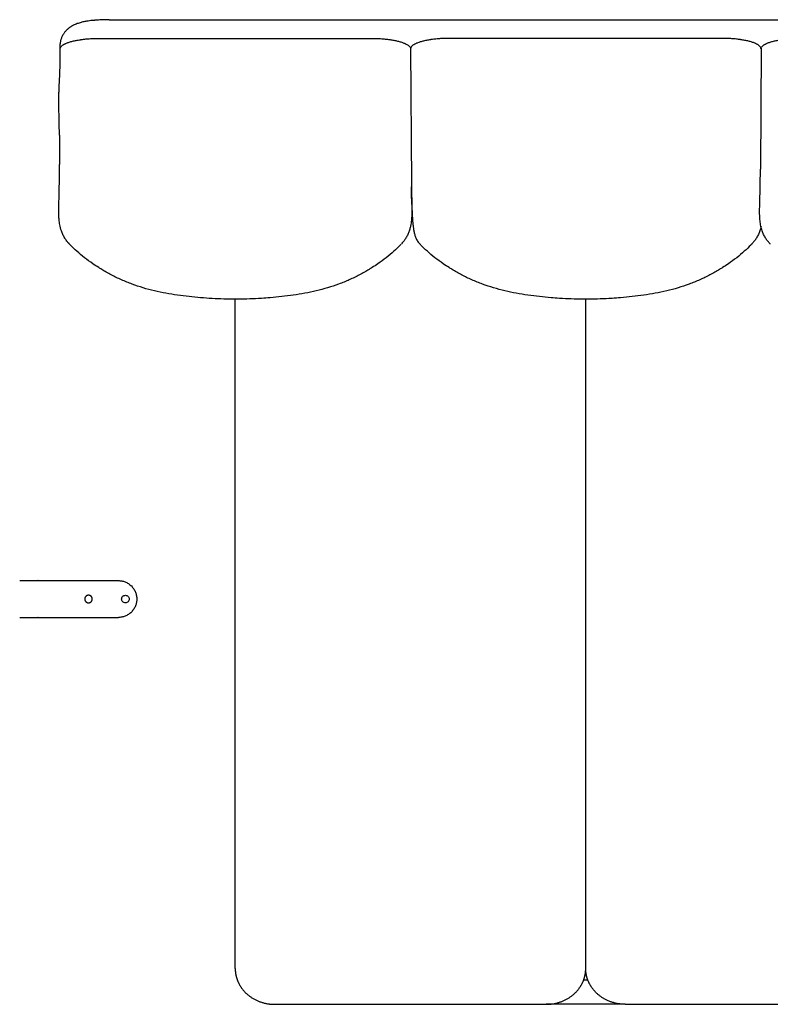
# Model space of a CAD drawing. Units: millimetres. Extents: x 0 to 1236, y 0 to 230.
# Drawn here: x 929 to 935, y 186 to 194 of the extents above; entities that cross this region are included whole.
import ezdxf

# ---------------------------------------------------------------- set-up
doc = ezdxf.new("R2010")
doc.units = ezdxf.units.MM
doc.layers.get('0').update_dxf_attribs({"true_color": 0x000000})

msp = doc.modelspace()

# ---------------------------------------------------------------- linework, layer by layer
for points in [[(929.5736, 194.0081), (940.1766, 194.0081)], [(932.0251, 193.7772), (932.0315, 192.6747)], [(934.8751, 193.7772), (934.8701, 192.7922)], [(929.1693, 193.0695), (929.1703, 192.831)], [(930.5988, 186.2922), (930.5988, 191.7355)], [(933.4497, 186.2922), (933.4497, 191.7355)], [(930.9203, 186.0011), (933.1282, 186.0011)], [(933.7712, 186.0011), (933.1282, 186.0011)], [(933.7712, 186.0011), (935.9791, 186.0011)]]:
    msp.add_lwpolyline(points)
at = {"lineweight": -3}
for points, degree, knots in [([(929.5736, 194.0081), (929.5686, 194.0081), (929.5635, 194.0081), (929.5584, 194.008), (929.5445, 194.0079), (929.5305, 194.0075), (929.5167, 194.007), (929.5033, 194.0064), (929.4898, 194.0056), (929.4765, 194.0046), (929.47, 194.0041), (929.4635, 194.0036), (929.4571, 194.003), (929.4555, 194.0029), (929.454, 194.0027), (929.451, 194.0024), (929.4496, 194.0023), (929.4483, 194.0022), (929.4463, 194.0021), (929.4451, 194.002), (929.4439, 194.0019), (929.4429, 194.0018), (929.4417, 194.0017), (929.4394, 194.0015), (929.4384, 194.0014), (929.4375, 194.0013), (929.4214, 194), (929.4057, 193.998), (929.3904, 193.9954), (929.3803, 193.9938), (929.3704, 193.9918), (929.3607, 193.9896), (929.3553, 193.9884), (929.3499, 193.9871), (929.3447, 193.9857), (929.3393, 193.9843), (929.334, 193.9827), (929.3287, 193.9811), (929.3234, 193.9794), (929.3182, 193.9776), (929.3131, 193.9758), (929.3027, 193.972), (929.2925, 193.9676), (929.2827, 193.9626), (929.2777, 193.96), (929.2728, 193.9573), (929.268, 193.9543), (929.2656, 193.9529), (929.2633, 193.9514), (929.261, 193.9499), (929.2584, 193.9481), (929.256, 193.9464), (929.254, 193.9449), (929.2531, 193.9443), (929.2524, 193.9438), (929.252, 193.9435), (929.2502, 193.9422), (929.2485, 193.9409), (929.2469, 193.9397), (929.2452, 193.9384), (929.2435, 193.937), (929.2414, 193.9354), (929.2406, 193.9347), (929.2397, 193.934), (929.2388, 193.9332), (929.2332, 193.9285), (929.2276, 193.9233), (929.2168, 193.9118), (929.2114, 193.9054), (929.2064, 193.8985), (929.2047, 193.8961), (929.203, 193.8936), (929.2003, 193.8894), (929.1992, 193.8877), (929.1956, 193.8815), (929.1931, 193.8769), (929.1896, 193.8695), (929.1884, 193.8668), (929.1864, 193.8621), (929.1856, 193.8601), (929.1835, 193.8544), (929.1822, 193.8506), (929.1804, 193.8446), (929.1798, 193.8424), (929.1792, 193.8401), (929.1783, 193.8366), (929.1775, 193.8329), (929.176, 193.8254), (929.1754, 193.8214), (929.1749, 193.8175), (929.1745, 193.8145), (929.1741, 193.8115), (929.1736, 193.8057), (929.1734, 193.8029), (929.1733, 193.799), (929.1732, 193.7978), (929.1731, 193.7957), (929.1731, 193.7946), (929.1731, 193.7924), (929.1731, 193.7906), (929.173, 193.7875), (929.173, 193.7868), (929.1731, 193.7868)], 3, [408.315604, 408.315604, 408.315604, 408.315604, 409.842229, 409.842229, 409.842229, 414.013904, 414.013904, 414.013904, 418.069873, 418.069873, 418.069873, 420.039344, 420.039344, 420.039344, 420.525506, 420.525506, 421.00367, 421.00367, 421.00367, 421.562883, 421.562883, 421.562883, 421.897389, 421.897389, 422.267046, 422.267046, 422.267046, 427.162854, 427.162854, 427.162854, 430.378904, 430.378904, 430.378904, 432.166701, 432.166701, 432.166701, 433.990967, 433.990967, 433.990967, 435.820293, 435.820293, 435.820293, 439.499844, 439.499844, 439.499844, 441.34895, 441.34895, 441.34895, 442.263137, 442.263137, 442.263137, 443.217006, 443.217006, 443.217006, 443.970038, 443.970038, 443.970038, 444.684015, 444.684015, 444.684015, 445.627681, 445.627681, 445.627681, 446.02683, 446.02683, 446.02683, 448.782137, 448.782137, 451.637347, 451.637347, 451.637347, 452.625746, 452.625746, 453.269687, 453.269687, 454.908984, 454.908984, 455.816662, 455.816662, 456.475116, 456.475116, 457.667963, 457.667963, 458.360776, 458.360776, 458.360776, 459.497093, 459.497093, 460.675749, 460.675749, 460.675749, 461.68549, 461.68549, 462.563931, 462.563931, 462.937815, 462.937815, 463.25282, 463.25282, 463.652186, 463.652186, 464.162444, 464.162444, 464.162444, 464.162444]), ([(929.1751, 193.7707), (929.1751, 193.7713), (929.1751, 193.7719), (929.1752, 193.7733), (929.1753, 193.7742), (929.1762, 193.7786), (929.1776, 193.7821), (929.1822, 193.789), (929.1852, 193.7924), (929.191, 193.7974), (929.1931, 193.7991), (929.1976, 193.8023), (929.2001, 193.804), (929.2041, 193.8064), (929.2055, 193.8071), (929.2076, 193.8083), (929.2083, 193.8087), (929.2098, 193.8095), (929.2106, 193.8099), (929.2128, 193.8111), (929.2144, 193.8118), (929.2176, 193.8134), (929.2192, 193.8141), (929.2277, 193.8179), (929.2351, 193.8207), (929.2513, 193.8263), (929.26, 193.8289), (929.2785, 193.8338), (929.2884, 193.8362), (929.309, 193.8405), (929.3199, 193.8425), (929.334, 193.8447), (929.3367, 193.8451), (929.3404, 193.8457), (929.3411, 193.8458), (929.3425, 193.846), (929.3432, 193.8461), (929.3454, 193.8464), (929.3468, 193.8466), (929.3541, 193.8476), (929.36, 193.8484), (929.378, 193.8505), (929.3904, 193.8518), (929.4154, 193.8538), (929.4282, 193.8546), (929.454, 193.8558), (929.4671, 193.8562), (929.4835, 193.8564), (929.4868, 193.8565), (929.4917, 193.8565), (929.4933, 193.8565), (929.4955, 193.8565), (929.496, 193.8565), (929.4965, 193.8565)], 3, [-931.604917, -931.604917, -931.604917, -931.604917, -931.020131, -931.020131, -930.1326, -930.1326, -926.582476, -926.582476, -923.032351, -923.032351, -921.257289, -921.257289, -919.482227, -919.482227, -918.594696, -918.594696, -918.15093, -918.15093, -917.707164, -917.707164, -916.819633, -916.819633, -915.932102, -915.932102, -912.381978, -912.381978, -908.831853, -908.831853, -905.281729, -905.281729, -901.731605, -901.731605, -900.844073, -900.844073, -900.622191, -900.622191, -900.400308, -900.400308, -899.956542, -899.956542, -898.18148, -898.18148, -894.631356, -894.631356, -891.081231, -891.081231, -887.531107, -887.531107, -886.643576, -886.643576, -886.19981, -886.19981, -886.057997, -886.057997, -886.057997, -886.057997]), ([(931.7037, 193.8565), (931.7053, 193.8565), (931.7069, 193.8565), (931.7101, 193.8565), (931.7118, 193.8565), (931.7167, 193.8564), (931.72, 193.8564), (931.7298, 193.8562), (931.7363, 193.8561), (931.7493, 193.8556), (931.7559, 193.8554), (931.7687, 193.8547), (931.7752, 193.8544), (931.7878, 193.8535), (931.7942, 193.853), (931.8129, 193.8515), (931.8253, 193.8502), (931.8431, 193.848), (931.849, 193.8472), (931.8576, 193.846), (931.8606, 193.8456), (931.8648, 193.8449), (931.8662, 193.8447), (931.8684, 193.8444), (931.869, 193.8443), (931.8705, 193.844), (931.8711, 193.8439), (931.883, 193.842), (931.8938, 193.84), (931.9143, 193.8356), (931.924, 193.8333), (931.9424, 193.8283), (931.951, 193.8256), (931.967, 193.82), (931.9743, 193.8171), (931.9876, 193.8111), (931.9935, 193.808), (932.0039, 193.8016), (932.0084, 193.7982), (932.0158, 193.7915), (932.0187, 193.7881), (932.023, 193.7812), (932.0243, 193.7777), (932.025, 193.7733), (932.025, 193.7725), (932.0251, 193.7713), (932.0251, 193.771), (932.0251, 193.7707)], 3, [-686.937826, -686.937826, -686.937826, -686.937826, -686.505311, -686.505311, -686.061546, -686.061546, -685.174014, -685.174014, -683.398952, -683.398952, -681.62389, -681.62389, -679.848828, -679.848828, -678.073766, -678.073766, -674.523641, -674.523641, -672.748579, -672.748579, -671.861048, -671.861048, -671.417282, -671.417282, -671.1954, -671.1954, -670.973517, -670.973517, -667.423392, -667.423392, -663.873268, -663.873268, -660.323144, -660.323144, -656.773019, -656.773019, -653.222895, -653.222895, -649.67277, -649.67277, -646.122646, -646.122646, -642.572521, -642.572521, -641.68499, -641.68499, -641.389147, -641.389147, -641.389147, -641.389147]), ([(932.3465, 193.8565), (932.3449, 193.8565), (932.3433, 193.8565), (932.34, 193.8565), (932.3384, 193.8565), (932.3335, 193.8564), (932.3302, 193.8564), (932.3204, 193.8562), (932.3138, 193.8561), (932.3009, 193.8556), (932.2943, 193.8554), (932.2815, 193.8547), (932.275, 193.8544), (932.2624, 193.8535), (932.256, 193.853), (932.2373, 193.8515), (932.2249, 193.8502), (932.2071, 193.848), (932.2012, 193.8472), (932.1925, 193.846), (932.1896, 193.8456), (932.1854, 193.8449), (932.184, 193.8447), (932.1818, 193.8444), (932.1812, 193.8443), (932.1797, 193.844), (932.1791, 193.8439), (932.1671, 193.842), (932.1564, 193.84), (932.1359, 193.8356), (932.1261, 193.8333), (932.1078, 193.8283), (932.0991, 193.8256), (932.0832, 193.82), (932.0759, 193.8171), (932.0626, 193.8111), (932.0567, 193.808), (932.0463, 193.8016), (932.0418, 193.7982), (932.0344, 193.7915), (932.0315, 193.7881), (932.0272, 193.7812), (932.0259, 193.7777), (932.0252, 193.7733), (932.0251, 193.7725), (932.0251, 193.7713), (932.0251, 193.771), (932.0251, 193.7707)], 3, [-686.937826, -686.937826, -686.937826, -686.937826, -686.505311, -686.505311, -686.061546, -686.061546, -685.174014, -685.174014, -683.398952, -683.398952, -681.62389, -681.62389, -679.848828, -679.848828, -678.073766, -678.073766, -674.523641, -674.523641, -672.748579, -672.748579, -671.861048, -671.861048, -671.417282, -671.417282, -671.1954, -671.1954, -670.973517, -670.973517, -667.423392, -667.423392, -663.873268, -663.873268, -660.323144, -660.323144, -656.773019, -656.773019, -653.222895, -653.222895, -649.67277, -649.67277, -646.122646, -646.122646, -642.572521, -642.572521, -641.68499, -641.68499, -641.389147, -641.389147, -641.389147, -641.389147]), ([(934.8751, 193.7707), (934.8751, 193.7713), (934.8751, 193.7719), (934.875, 193.7733), (934.8748, 193.7742), (934.874, 193.7786), (934.8725, 193.7821), (934.868, 193.789), (934.865, 193.7924), (934.8592, 193.7974), (934.8571, 193.7991), (934.8525, 193.8023), (934.8501, 193.804), (934.8461, 193.8064), (934.8447, 193.8071), (934.8426, 193.8083), (934.8418, 193.8087), (934.8404, 193.8095), (934.8396, 193.8099), (934.8374, 193.8111), (934.8358, 193.8118), (934.8326, 193.8134), (934.831, 193.8141), (934.8225, 193.8179), (934.8151, 193.8207), (934.7989, 193.8263), (934.7902, 193.8289), (934.7717, 193.8338), (934.7618, 193.8362), (934.7412, 193.8405), (934.7303, 193.8425), (934.7162, 193.8447), (934.7135, 193.8451), (934.7098, 193.8457), (934.7091, 193.8458), (934.7077, 193.846), (934.707, 193.8461), (934.7048, 193.8464), (934.7034, 193.8466), (934.6961, 193.8476), (934.6902, 193.8484), (934.6722, 193.8505), (934.6598, 193.8518), (934.6348, 193.8538), (934.622, 193.8546), (934.5962, 193.8558), (934.5831, 193.8562), (934.5667, 193.8564), (934.5634, 193.8565), (934.5585, 193.8565), (934.5569, 193.8565), (934.5547, 193.8565), (934.5542, 193.8565), (934.5537, 193.8565)], 3, [-931.604917, -931.604917, -931.604917, -931.604917, -931.020131, -931.020131, -930.1326, -930.1326, -926.582476, -926.582476, -923.032351, -923.032351, -921.257289, -921.257289, -919.482227, -919.482227, -918.594696, -918.594696, -918.15093, -918.15093, -917.707164, -917.707164, -916.819633, -916.819633, -915.932102, -915.932102, -912.381978, -912.381978, -908.831853, -908.831853, -905.281729, -905.281729, -901.731605, -901.731605, -900.844073, -900.844073, -900.622191, -900.622191, -900.400308, -900.400308, -899.956542, -899.956542, -898.18148, -898.18148, -894.631356, -894.631356, -891.081231, -891.081231, -887.531107, -887.531107, -886.643576, -886.643576, -886.19981, -886.19981, -886.057997, -886.057997, -886.057997, -886.057997]), ([(934.8751, 193.7707), (934.8751, 193.7713), (934.8751, 193.7719), (934.8752, 193.7733), (934.8753, 193.7742), (934.8762, 193.7786), (934.8776, 193.7821), (934.8822, 193.789), (934.8852, 193.7924), (934.891, 193.7974), (934.8931, 193.7991), (934.8976, 193.8023), (934.9001, 193.804), (934.9041, 193.8064), (934.9055, 193.8071), (934.9076, 193.8083), (934.9083, 193.8087), (934.9098, 193.8095), (934.9106, 193.8099), (934.9128, 193.8111), (934.9144, 193.8118), (934.9176, 193.8134), (934.9192, 193.8141), (934.9277, 193.8179), (934.9351, 193.8207), (934.9513, 193.8263), (934.96, 193.8289), (934.9785, 193.8338), (934.9884, 193.8362), (935.009, 193.8405), (935.0199, 193.8425), (935.034, 193.8447), (935.0367, 193.8451), (935.0404, 193.8457), (935.0411, 193.8458), (935.0425, 193.846), (935.0432, 193.8461), (935.0454, 193.8464), (935.0468, 193.8466), (935.0541, 193.8476), (935.06, 193.8484), (935.078, 193.8505), (935.0904, 193.8518), (935.1154, 193.8538), (935.1282, 193.8546), (935.154, 193.8558), (935.1671, 193.8562), (935.1835, 193.8564), (935.1868, 193.8565), (935.1917, 193.8565), (935.1933, 193.8565), (935.1955, 193.8565), (935.196, 193.8565), (935.1965, 193.8565)], 3, [-931.604917, -931.604917, -931.604917, -931.604917, -931.020131, -931.020131, -930.1326, -930.1326, -926.582476, -926.582476, -923.032351, -923.032351, -921.257289, -921.257289, -919.482227, -919.482227, -918.594696, -918.594696, -918.15093, -918.15093, -917.707164, -917.707164, -916.819633, -916.819633, -915.932102, -915.932102, -912.381978, -912.381978, -908.831853, -908.831853, -905.281729, -905.281729, -901.731605, -901.731605, -900.844073, -900.844073, -900.622191, -900.622191, -900.400308, -900.400308, -899.956542, -899.956542, -898.18148, -898.18148, -894.631356, -894.631356, -891.081231, -891.081231, -887.531107, -887.531107, -886.643576, -886.643576, -886.19981, -886.19981, -886.057997, -886.057997, -886.057997, -886.057997]), ([(929.1747, 193.635), (929.1747, 193.6671), (929.1746, 193.6993), (929.1745, 193.7315), (929.1745, 193.742), (929.1745, 193.7526), (929.1744, 193.7631), (929.1744, 193.7684), (929.1744, 193.7737), (929.1744, 193.7789), (929.1744, 193.7815), (929.1744, 193.7841), (929.1744, 193.7868)], 3, [95.534791, 95.534791, 95.534791, 95.534791, 128.065331, 128.065331, 128.065331, 138.716648, 138.716648, 138.716648, 144.040388, 144.040388, 144.040388, 146.681812, 146.681812, 146.681812, 146.681812]), ([(932.0258, 193.7868), (932.0258, 193.784), (932.0258, 193.7815), (932.0258, 193.779), (932.0258, 193.7781), (932.0258, 193.7772), (932.0258, 193.7764)], 3, [464.378377, 464.378377, 464.378377, 464.378377, 466.976459, 466.976459, 466.976459, 467.848302, 467.848302, 467.848302, 467.848302]), ([(929.1693, 193.0695), (929.1692, 193.0747), (929.1692, 193.0792), (929.1691, 193.083), (929.1691, 193.0867), (929.169, 193.0911), (929.1689, 193.0961), (929.1688, 193.1051), (929.1686, 193.1142), (929.1684, 193.1233), (929.1681, 193.1414), (929.1678, 193.1599), (929.1673, 193.1788), (929.1671, 193.1883), (929.1669, 193.198), (929.1667, 193.2078), (929.1664, 193.2177), (929.1662, 193.2279), (929.166, 193.2383), (929.1657, 193.249), (929.1654, 193.2605), (929.1652, 193.2726), (929.1649, 193.2847), (929.1647, 193.2982), (929.1645, 193.3126), (929.1643, 193.3275), (929.1642, 193.3449), (929.1644, 193.3638), (929.1645, 193.3738), (929.1646, 193.3848), (929.1652, 193.4088), (929.1656, 193.4219), (929.1661, 193.4355), (929.1666, 193.4498), (929.1673, 193.4654), (929.1689, 193.4971), (929.1698, 193.5145), (929.1706, 193.5309), (929.1715, 193.5483), (929.1723, 193.5646), (929.1729, 193.5818), (929.1733, 193.5902), (929.1736, 193.5984), (929.1738, 193.6066), (929.1739, 193.6097), (929.174, 193.6129), (929.1743, 193.6213), (929.1744, 193.6268), (929.1745, 193.6324), (929.1748, 193.6468), (929.1751, 193.6611), (929.1751, 193.6749)], 3, [0.00025, 0.00025, 0.00025, 0.00025, 4.827369, 4.827369, 4.827369, 9.648736, 9.648736, 9.648736, 19.292846, 19.292846, 19.292846, 38.588142, 38.588142, 38.588142, 48.256422, 48.256422, 48.256422, 57.951961, 57.951961, 57.951961, 67.7311, 67.7311, 67.7311, 77.677187, 77.677187, 77.677187, 88.044181, 88.044181, 88.044181, 93.550821, 93.550821, 99.403973, 99.403973, 99.403973, 105.688276, 105.688276, 112.128423, 112.128423, 112.128423, 118.628138, 118.628138, 118.628138, 121.810916, 121.810916, 121.810916, 123.096597, 123.096597, 125.048804, 125.048804, 125.048804, 129.456634, 129.456634, 129.456634, 129.456634]), ([(929.1654, 192.3966), (929.165, 192.403), (929.1647, 192.409), (929.1645, 192.4146), (929.1642, 192.4243), (929.164, 192.4333), (929.1639, 192.4414), (929.1639, 192.4494), (929.1639, 192.4568), (929.1639, 192.4638), (929.1641, 192.4775), (929.1643, 192.4901), (929.1646, 192.5011), (929.1648, 192.5124), (929.1651, 192.5233), (929.1654, 192.5333), (929.1657, 192.5434), (929.166, 192.5532), (929.1662, 192.5623), (929.1667, 192.5807), (929.1672, 192.599), (929.1676, 192.6168), (929.168, 192.6346), (929.1683, 192.6523), (929.1686, 192.6699), (929.169, 192.688), (929.1692, 192.7056), (929.1695, 192.7223), (929.1697, 192.739), (929.1699, 192.7544), (929.17, 192.7694), (929.1701, 192.777), (929.1701, 192.7844), (929.1701, 192.7918), (929.1702, 192.7991), (929.1702, 192.8065), (929.1702, 192.8138), (929.1702, 192.8174), (929.1702, 192.8211), (929.1703, 192.8248), (929.1703, 192.8267), (929.1703, 192.8285), (929.1703, 192.83), (929.1703, 192.8303), (929.1703, 192.8306), (929.1703, 192.831)], 3, [26.041335, 26.041335, 26.041335, 26.041335, 28.791516, 28.791516, 28.791516, 33.519162, 33.519162, 33.519162, 38.250497, 38.250497, 38.250497, 47.81885, 47.81885, 47.81885, 57.483807, 57.483807, 57.483807, 67.220762, 67.220762, 67.220762, 86.755857, 86.755857, 86.755857, 106.287553, 106.287553, 106.287553, 125.801557, 125.801557, 125.801557, 145.38006, 145.38006, 145.38006, 155.168416, 155.168416, 155.168416, 164.939373, 164.939373, 164.939373, 169.816101, 169.816101, 169.816101, 172.254748, 172.254748, 172.254748, 172.751488, 172.751488, 172.751488, 172.751488]), ([(934.9507, 192.1837), (934.9507, 192.1837), (934.9507, 192.1837), (934.9507, 192.1837), (934.9506, 192.1837), (934.9506, 192.1838), (934.9505, 192.1838), (934.9504, 192.184), (934.9503, 192.1841), (934.95, 192.1844), (934.9498, 192.1846), (934.9493, 192.1851), (934.9489, 192.1855), (934.9478, 192.1867), (934.947, 192.1875), (934.9448, 192.1899), (934.9433, 192.1915), (934.9398, 192.1955), (934.9377, 192.1979), (934.9356, 192.2004), (934.9315, 192.2053), (934.9275, 192.2104), (934.9237, 192.2156), (934.9218, 192.2182), (934.9199, 192.2209), (934.9181, 192.2236), (934.9172, 192.225), (934.9161, 192.2267), (934.9144, 192.2293), (934.9135, 192.2306), (934.9128, 192.2318), (934.9067, 192.2415), (934.9013, 192.2515), (934.8922, 192.2712), (934.8883, 192.2808), (934.885, 192.2904), (934.8792, 192.3074), (934.875, 192.3246), (934.872, 192.3408), (934.8694, 192.3554), (934.8677, 192.3692), (934.8666, 192.3819), (934.8655, 192.3938), (934.8649, 192.4048), (934.8645, 192.4146), (934.8642, 192.4243), (934.864, 192.4333), (934.8639, 192.4414), (934.8639, 192.4494), (934.8639, 192.4568), (934.8639, 192.4638), (934.8641, 192.4775), (934.8643, 192.4901), (934.8646, 192.5011), (934.8648, 192.5124), (934.8651, 192.5233), (934.8654, 192.5333), (934.8657, 192.5434), (934.866, 192.5532), (934.8662, 192.5623), (934.8667, 192.5807), (934.8672, 192.599), (934.8676, 192.6168), (934.868, 192.6346), (934.8683, 192.6523), (934.8686, 192.6699), (934.869, 192.688), (934.8692, 192.7056), (934.8695, 192.7223), (934.8697, 192.739), (934.8699, 192.7544), (934.87, 192.7694), (934.8701, 192.777), (934.8701, 192.7844), (934.8701, 192.7918), (934.8701, 192.7919), (934.8701, 192.792), (934.8701, 192.7922)], 3, [0.012946, 0.012946, 0.012946, 0.012946, 0.015184, 0.015184, 0.021211, 0.021211, 0.043026, 0.043026, 0.084529, 0.084529, 0.166519, 0.166519, 0.330003, 0.330003, 0.671122, 0.671122, 1.344794, 1.344794, 2.340315, 2.340315, 2.340315, 4.32814, 4.32814, 4.32814, 5.325144, 5.325144, 5.325144, 5.868073, 5.868073, 6.324223, 6.324223, 6.324223, 9.875676, 9.875676, 13.115043, 13.115043, 13.115043, 18.868331, 18.868331, 18.868331, 23.982029, 23.982029, 23.982029, 28.791516, 28.791516, 28.791516, 33.519162, 33.519162, 33.519162, 38.250497, 38.250497, 38.250497, 47.81885, 47.81885, 47.81885, 57.483807, 57.483807, 57.483807, 67.220762, 67.220762, 67.220762, 86.755857, 86.755857, 86.755857, 106.287553, 106.287553, 106.287553, 125.801557, 125.801557, 125.801557, 145.38006, 145.38006, 145.38006, 155.168416, 155.168416, 155.168416, 155.362977, 155.362977, 155.362977, 155.362977]), ([(932.0315, 192.6747), (932.0316, 192.6712), (932.0316, 192.6677), (932.0317, 192.6641), (932.032, 192.6467), (932.0323, 192.629), (932.0327, 192.6112), (932.0329, 192.6022), (932.0332, 192.5931), (932.0334, 192.584), (932.0336, 192.5749), (932.0339, 192.5655), (932.0341, 192.556), (932.0343, 192.5464), (932.0346, 192.5359), (932.0349, 192.525), (932.035, 192.5181), (932.0352, 192.5107), (932.0354, 192.5029)], 3, [254.215339, 254.215339, 254.215339, 254.215339, 258.131341, 258.131341, 258.131341, 277.616176, 277.616176, 277.616176, 287.367033, 287.367033, 287.367033, 297.117402, 297.117402, 297.117402, 306.853101, 306.853101, 306.853101, 313.097202, 313.097202, 313.097202, 313.097202]), ([(932.035, 192.5049), (932.035, 192.5049), (932.035, 192.5049), (932.0348, 192.5095), (932.0347, 192.514), (932.0344, 192.5231), (932.0343, 192.5276), (932.034, 192.5411), (932.0338, 192.5501), (932.0333, 192.5772), (932.0331, 192.5953), (932.0329, 192.6224), (932.0328, 192.6315), (932.0328, 192.6429), (932.0328, 192.6453), (932.0328, 192.6477)], 3, [-622.7433, -622.7433, -622.7433, -622.7433, -622.733366, -622.733366, -617.868261, -617.868261, -613.003157, -613.003157, -603.272948, -603.272948, -583.81253, -583.81253, -574.082322, -574.082322, -571.488643, -571.488643, -571.488643, -571.488643]), ([(932.0354, 192.5029), (932.0355, 192.4985), (932.0355, 192.494), (932.0356, 192.4894), (932.0358, 192.4768), (932.036, 192.4614), (932.0357, 192.4443), (932.0356, 192.4353), (932.0353, 192.4253), (932.0348, 192.4145), (932.0346, 192.4088), (932.0342, 192.4029), (932.0338, 192.3966)], 3, [313.097202, 313.097202, 313.097202, 313.097202, 316.575005, 316.575005, 316.575005, 326.327437, 326.327437, 326.327437, 331.313418, 331.313418, 331.313418, 333.907463, 333.907463, 333.907463, 333.907463]), ([(932.035, 192.5049), (932.0352, 192.4959), (932.0355, 192.4868), (932.0362, 192.4687), (932.0365, 192.4597), (932.0377, 192.4326), (932.0386, 192.4146), (932.0398, 192.3966)], 3, [622.7433, 622.7433, 622.7433, 622.7433, 632.463575, 632.463575, 642.193783, 642.193783, 661.516535, 661.516535, 661.516535, 661.516535]), ([(929.2507, 192.1837), (929.2507, 192.1837), (929.2507, 192.1837), (929.2507, 192.1837), (929.2506, 192.1837), (929.2506, 192.1838), (929.2505, 192.1838), (929.2504, 192.184), (929.2503, 192.1841), (929.25, 192.1844), (929.2498, 192.1846), (929.2493, 192.1851), (929.2489, 192.1855), (929.2478, 192.1867), (929.247, 192.1875), (929.2448, 192.1899), (929.2433, 192.1915), (929.2398, 192.1955), (929.2377, 192.1979), (929.2356, 192.2004), (929.2315, 192.2053), (929.2275, 192.2104), (929.2237, 192.2156), (929.2218, 192.2182), (929.2199, 192.2209), (929.2181, 192.2236), (929.2172, 192.225), (929.2161, 192.2267), (929.2144, 192.2293), (929.2135, 192.2306), (929.2128, 192.2318), (929.2067, 192.2415), (929.2013, 192.2515), (929.1922, 192.2712), (929.1883, 192.2808), (929.185, 192.2904), (929.1792, 192.3074), (929.175, 192.3246), (929.172, 192.3408), (929.1694, 192.3554), (929.1677, 192.3692), (929.1666, 192.3819), (929.1661, 192.387), (929.1657, 192.3919), (929.1654, 192.3966)], 3, [0.012948, 0.012948, 0.012948, 0.012948, 0.015184, 0.015184, 0.021211, 0.021211, 0.043026, 0.043026, 0.084529, 0.084529, 0.166519, 0.166519, 0.330003, 0.330003, 0.671122, 0.671122, 1.344794, 1.344794, 2.340315, 2.340315, 2.340315, 4.32814, 4.32814, 4.32814, 5.325144, 5.325144, 5.325144, 5.868073, 5.868073, 6.324223, 6.324223, 6.324223, 9.875676, 9.875676, 13.115043, 13.115043, 13.115043, 18.868331, 18.868331, 18.868331, 23.982029, 23.982029, 23.982029, 26.041335, 26.041335, 26.041335, 26.041335]), ([(932.0338, 192.3966), (932.0333, 192.3903), (932.0328, 192.3837), (932.0321, 192.377), (932.0305, 192.3624), (932.0282, 192.3464), (932.0248, 192.3303), (932.0229, 192.3215), (932.0207, 192.3126), (932.0154, 192.2942), (932.0122, 192.2849), (932.0086, 192.2756), (932.0048, 192.266), (932.0005, 192.2565), (931.9906, 192.2377), (931.9851, 192.2285), (931.979, 192.2196), (931.9704, 192.207), (931.9608, 192.1954), (931.9502, 192.1845)], 3, [333.907463, 333.907463, 333.907463, 333.907463, 336.55289, 336.55289, 336.55289, 342.268974, 342.268974, 342.268974, 345.364469, 345.364469, 348.619739, 348.619739, 348.619739, 351.997343, 351.997343, 355.475802, 355.475802, 355.475802, 360.383884, 360.383884, 360.383884, 360.383884]), ([(932.0398, 192.3966), (932.0398, 192.3965), (932.0398, 192.3964), (932.0404, 192.3872), (932.041, 192.3782), (932.0425, 192.36), (932.0433, 192.351), (932.0453, 192.3329), (932.0464, 192.3238), (932.0489, 192.3057), (932.0504, 192.2967), (932.054, 192.2786), (932.0561, 192.2695), (932.0599, 192.256), (932.0613, 192.2515), (932.0645, 192.2425), (932.0662, 192.238), (932.07, 192.229), (932.0721, 192.2245), (932.0768, 192.2155), (932.0794, 192.211), (932.0853, 192.2021), (932.0885, 192.1976), (932.0948, 192.19), (932.0976, 192.1868), (932.1007, 192.1837)], 3, [661.516535, 661.516535, 661.516535, 661.516535, 661.654201, 661.654201, 671.38441, 671.38441, 681.114619, 681.114619, 690.844828, 690.844828, 700.575037, 700.575037, 710.305245, 710.305245, 715.17035, 715.17035, 720.035454, 720.035454, 724.900559, 724.900559, 729.765663, 729.765663, 734.630767, 734.630767, 738.147847, 738.147847, 738.147847, 738.147847]), ([(934.8751, 192.3257), (934.8725, 192.3141), (934.8692, 192.3022), (934.8652, 192.2904), (934.8619, 192.2808), (934.858, 192.2712), (934.8489, 192.2515), (934.8434, 192.2415), (934.8374, 192.2318), (934.8367, 192.2306), (934.8358, 192.2293), (934.8341, 192.2267), (934.833, 192.225), (934.8321, 192.2236), (934.8302, 192.2209), (934.8284, 192.2182), (934.8265, 192.2156), (934.8227, 192.2104), (934.8187, 192.2053), (934.8146, 192.2004), (934.8125, 192.1979), (934.8104, 192.1955), (934.8068, 192.1915), (934.8054, 192.1899), (934.8031, 192.1875), (934.8024, 192.1867), (934.8013, 192.1855), (934.8009, 192.1851), (934.8004, 192.1846), (934.8002, 192.1844), (934.7999, 192.1841), (934.7998, 192.184), (934.7997, 192.1838), (934.7996, 192.1838), (934.7995, 192.1837), (934.7995, 192.1837), (934.7995, 192.1837), (934.7995, 192.1837), (934.7995, 192.1837)], 3, [206.000804, 206.000804, 206.000804, 206.000804, 209.993553, 209.993553, 209.993553, 213.232919, 213.232919, 216.784373, 216.784373, 216.784373, 217.240523, 217.240523, 217.783452, 217.783452, 217.783452, 218.780456, 218.780456, 218.780456, 220.76828, 220.76828, 220.76828, 221.763791, 221.763791, 222.437456, 222.437456, 222.778579, 222.778579, 222.942069, 222.942069, 223.024063, 223.024063, 223.065568, 223.065568, 223.087384, 223.087384, 223.093412, 223.093412, 223.09579, 223.09579, 223.09579, 223.09579]), ([(930.8131, 191.7419), (930.805, 191.7414), (930.7968, 191.741), (930.7887, 191.7405), (930.7573, 191.7388), (930.7259, 191.7376), (930.6945, 191.7367), (930.663, 191.7359), (930.6315, 191.7355), (930.6001, 191.7355), (930.5687, 191.7355), (930.5372, 191.7359), (930.5058, 191.7367), (930.4744, 191.7376), (930.443, 191.7388), (930.4116, 191.7405), (930.3801, 191.7422), (930.3487, 191.7444), (930.3173, 191.7469), (930.2859, 191.7495), (930.2545, 191.7525), (930.2231, 191.756), (930.1917, 191.7595), (930.1604, 191.7635), (930.1291, 191.768), (930.0977, 191.7725), (930.0665, 191.7775), (930.0354, 191.7832), (930.0042, 191.7889), (929.973, 191.7954), (929.9422, 191.8028), (929.9113, 191.8101), (929.8806, 191.8183), (929.8502, 191.8274), (929.8199, 191.8365), (929.7898, 191.8465), (929.7603, 191.8574), (929.7307, 191.8683), (929.7015, 191.8802), (929.6734, 191.8927), (929.6446, 191.9055), (929.6169, 191.919), (929.5906, 191.9329), (929.5623, 191.9478), (929.5366, 191.9626), (929.5129, 191.9769), (929.5045, 191.982), (929.4963, 191.9871), (929.4884, 191.992), (929.4719, 192.0024), (929.4559, 192.0128), (929.4407, 192.0232), (929.4176, 192.0388), (929.3947, 192.0553), (929.373, 192.0723), (929.3508, 192.0897), (929.3301, 192.1075), (929.3116, 192.1244), (929.3115, 192.1244), (929.3115, 192.1245), (929.3115, 192.1245), (929.2917, 192.1425), (929.2738, 192.1602), (929.2587, 192.1756), (929.2559, 192.1784), (929.2532, 192.1811), (929.2507, 192.1837)], 3, [169.821477, 169.821477, 169.821477, 169.821477, 172.266695, 172.266695, 172.266695, 181.701544, 181.701544, 181.701544, 191.138758, 191.138758, 191.138758, 200.567403, 200.567403, 200.567403, 210.002267, 210.002267, 210.002267, 219.452206, 219.452206, 219.452206, 228.920142, 228.920142, 228.920142, 238.407784, 238.407784, 238.407784, 247.911485, 247.911485, 247.911485, 257.439271, 257.439271, 257.439271, 266.966167, 266.966167, 266.966167, 276.4913, 276.4913, 276.4913, 286.066325, 286.066325, 286.066325, 295.833786, 295.833786, 295.833786, 306.274684, 306.274684, 306.274684, 310.022604, 310.022604, 310.022604, 317.857758, 317.857758, 317.857758, 329.824302, 329.824302, 329.824302, 341.977413, 341.977413, 341.977413, 342.002006, 342.002006, 342.002006, 354.973232, 354.973232, 354.973232, 357.335642, 357.335642, 357.335642, 357.335642]), ([(931.9495, 192.1837), (931.9469, 192.1811), (931.9443, 192.1784), (931.9415, 192.1756), (931.9264, 192.1602), (931.9084, 192.1425), (931.8886, 192.1245), (931.8886, 192.1245), (931.8886, 192.1245), (931.8886, 192.1244), (931.8701, 192.1075), (931.8493, 192.0898), (931.8272, 192.0724), (931.8056, 192.0554), (931.7826, 192.039), (931.7595, 192.0232), (931.7443, 192.0129), (931.7283, 192.0024), (931.7118, 191.9921), (931.7039, 191.9871), (931.6958, 191.9821), (931.6874, 191.977), (931.6637, 191.9627), (931.638, 191.9479), (931.6097, 191.933), (931.5834, 191.9191), (931.5557, 191.9055), (931.5269, 191.8927), (931.4988, 191.8802), (931.4696, 191.8684), (931.44, 191.8574), (931.4106, 191.8466), (931.3804, 191.8366), (931.3501, 191.8275), (931.3198, 191.8184), (931.2891, 191.8102), (931.2583, 191.8028), (931.2274, 191.7955), (931.1963, 191.789), (931.1651, 191.7832), (931.1339, 191.7775), (931.1025, 191.7725), (931.071, 191.768), (931.0397, 191.7635), (931.0084, 191.7595), (930.977, 191.756), (930.9457, 191.7525), (930.9143, 191.7495), (930.8829, 191.7469), (930.8597, 191.745), (930.8364, 191.7434), (930.8131, 191.7419)], 3, [24.941971, 24.941971, 24.941971, 24.941971, 27.292165, 27.292165, 27.292165, 40.274033, 40.274033, 40.274033, 40.289992, 40.289992, 40.289992, 52.435481, 52.435481, 52.435481, 64.405938, 64.405938, 64.405938, 72.249367, 72.249367, 72.249367, 75.984945, 75.984945, 75.984945, 86.426374, 86.426374, 86.426374, 96.198901, 96.198901, 96.198901, 105.770118, 105.770118, 105.770118, 115.292906, 115.292906, 115.292906, 124.812449, 124.812449, 124.812449, 134.337925, 134.337925, 134.337925, 143.876961, 143.876961, 143.876961, 153.361479, 153.361479, 153.361479, 162.820639, 162.820639, 162.820639, 169.821477, 169.821477, 169.821477, 169.821477]), ([(933.2353, 191.742), (933.2126, 191.7434), (933.1899, 191.7451), (933.1673, 191.7469), (933.1359, 191.7495), (933.1045, 191.7525), (933.0732, 191.756), (933.0418, 191.7595), (933.0104, 191.7635), (932.9792, 191.768), (932.9477, 191.7725), (932.9163, 191.7775), (932.8851, 191.7832), (932.8539, 191.789), (932.8228, 191.7955), (932.7919, 191.8028), (932.7611, 191.8102), (932.7304, 191.8184), (932.7001, 191.8275), (932.6698, 191.8366), (932.6396, 191.8466), (932.6102, 191.8574), (932.5806, 191.8684), (932.5514, 191.8802), (932.5233, 191.8927), (932.4945, 191.9055), (932.4668, 191.9191), (932.4404, 191.933), (932.4122, 191.9479), (932.3865, 191.9627), (932.3628, 191.977), (932.3544, 191.9821), (932.3463, 191.9871), (932.3384, 191.9921), (932.3219, 192.0024), (932.3059, 192.0129), (932.2907, 192.0232), (932.2675, 192.039), (932.2446, 192.0554), (932.223, 192.0724), (932.2009, 192.0898), (932.1801, 192.1075), (932.1616, 192.1244), (932.1616, 192.1245), (932.1616, 192.1245), (932.1615, 192.1245), (932.1418, 192.1425), (932.1238, 192.1602), (932.1087, 192.1756), (932.1059, 192.1784), (932.1033, 192.1811), (932.1007, 192.1837)], 3, [212.623096, 212.623096, 212.623096, 212.623096, 219.449881, 219.449881, 219.449881, 228.90904, 228.90904, 228.90904, 238.393559, 238.393559, 238.393559, 247.932594, 247.932594, 247.932594, 257.458071, 257.458071, 257.458071, 266.977614, 266.977614, 266.977614, 276.500401, 276.500401, 276.500401, 286.071618, 286.071618, 286.071618, 295.844146, 295.844146, 295.844146, 306.285574, 306.285574, 306.285574, 310.021152, 310.021152, 310.021152, 317.864581, 317.864581, 317.864581, 329.835039, 329.835039, 329.835039, 341.980528, 341.980528, 341.980528, 341.996486, 341.996486, 341.996486, 354.978354, 354.978354, 354.978354, 357.328549, 357.328549, 357.328549, 357.328549]), ([(934.7995, 192.1837), (934.797, 192.1811), (934.7943, 192.1784), (934.7915, 192.1756), (934.7764, 192.1602), (934.7585, 192.1425), (934.7387, 192.1245), (934.7387, 192.1245), (934.7386, 192.1244), (934.7386, 192.1244), (934.7201, 192.1075), (934.6994, 192.0897), (934.6772, 192.0723), (934.6555, 192.0553), (934.6326, 192.0388), (934.6095, 192.0232), (934.5942, 192.0128), (934.5783, 192.0024), (934.5618, 191.992), (934.5539, 191.9871), (934.5457, 191.982), (934.5373, 191.9769), (934.5136, 191.9626), (934.4879, 191.9478), (934.4596, 191.9329), (934.4333, 191.919), (934.4056, 191.9055), (934.3768, 191.8927), (934.3486, 191.8802), (934.3195, 191.8683), (934.2899, 191.8574), (934.2604, 191.8465), (934.2303, 191.8365), (934.2, 191.8274), (934.1696, 191.8183), (934.1389, 191.8101), (934.108, 191.8028), (934.0772, 191.7954), (934.046, 191.7889), (934.0148, 191.7832), (933.9837, 191.7775), (933.9525, 191.7725), (933.9211, 191.768), (933.8898, 191.7635), (933.8585, 191.7595), (933.8271, 191.756), (933.7957, 191.7525), (933.7643, 191.7495), (933.7329, 191.7469), (933.7099, 191.745), (933.687, 191.7434), (933.664, 191.742)], 3, [24.934877, 24.934877, 24.934877, 24.934877, 27.297288, 27.297288, 27.297288, 40.268514, 40.268514, 40.268514, 40.293106, 40.293106, 40.293106, 52.446217, 52.446217, 52.446217, 64.412761, 64.412761, 64.412761, 72.247915, 72.247915, 72.247915, 75.995835, 75.995835, 75.995835, 86.436734, 86.436734, 86.436734, 96.204195, 96.204195, 96.204195, 105.779219, 105.779219, 105.779219, 115.304353, 115.304353, 115.304353, 124.831248, 124.831248, 124.831248, 134.359035, 134.359035, 134.359035, 143.862736, 143.862736, 143.862736, 153.350377, 153.350377, 153.350377, 162.818314, 162.818314, 162.818314, 169.722257, 169.722257, 169.722257, 169.722257]), ([(933.664, 191.742), (933.6556, 191.7415), (933.6471, 191.741), (933.6386, 191.7405), (933.6072, 191.7388), (933.5758, 191.7376), (933.5444, 191.7367), (933.5129, 191.7359), (933.4815, 191.7355), (933.4501, 191.7355), (933.4186, 191.7355), (933.3872, 191.7359), (933.3557, 191.7367), (933.3243, 191.7376), (933.2929, 191.7388), (933.2615, 191.7405), (933.2528, 191.741), (933.2441, 191.7415), (933.2353, 191.742)], 3, [169.722257, 169.722257, 169.722257, 169.722257, 172.268252, 172.268252, 172.268252, 181.703117, 181.703117, 181.703117, 191.131761, 191.131761, 191.131761, 200.568975, 200.568975, 200.568975, 210.003825, 210.003825, 210.003825, 212.623096, 212.623096, 212.623096, 212.623096]), ([(928.966, 189.4468), (928.9822, 189.4468), (928.9983, 189.4468), (929.3233, 189.4468), (929.6483, 189.4468)], 2, [-3.229518, -3.229518, -3.229518, 0, 0, 65, 65, 65]), ([(929.7368, 189.2967), (929.7368, 189.3008), (929.736, 189.3048), (929.7329, 189.3122), (929.7307, 189.3156), (929.7278, 189.3185), (929.725, 189.3214), (929.7216, 189.3236), (929.7141, 189.3267), (929.7101, 189.3275), (929.706, 189.3275), (929.702, 189.3275), (929.698, 189.3267), (929.6905, 189.3236), (929.6871, 189.3214), (929.6843, 189.3185), (929.6814, 189.3156), (929.6791, 189.3122), (929.676, 189.3048), (929.6752, 189.3008), (929.6752, 189.2967), (929.6752, 189.2927), (929.676, 189.2887), (929.6791, 189.2812), (929.6814, 189.2778), (929.6843, 189.275), (929.6871, 189.2721), (929.6905, 189.2698), (929.698, 189.2667), (929.702, 189.2659), (929.706, 189.2659), (929.7101, 189.2659), (929.7141, 189.2667), (929.7216, 189.2698), (929.7249, 189.2721), (929.7278, 189.275), (929.7307, 189.2778), (929.7329, 189.2812), (929.736, 189.2887), (929.7368, 189.2927), (929.7368, 189.2967)], 3, [0, 0, 0, 0, 1.21697, 1.21697, 2.433939, 2.433939, 2.433939, 3.650965, 3.650965, 4.86799, 4.86799, 4.86799, 6.085016, 6.085016, 7.302041, 7.302041, 7.302041, 8.519011, 8.519011, 9.73598, 9.73598, 9.73598, 10.952871, 10.952871, 12.169762, 12.169762, 12.169762, 13.386597, 13.386597, 14.603432, 14.603432, 14.603432, 15.820268, 15.820268, 17.037103, 17.037103, 17.037103, 18.253994, 18.253994, 19.470885, 19.470885, 19.470885, 19.470885]), ([(928.966, 189.1468), (928.9822, 189.1468), (928.9983, 189.1468), (929.3233, 189.1468), (929.6483, 189.1468)], 2, [-3.230752, -3.230752, -3.230752, 0, 0, 65, 65, 65])]:
    msp.add_open_spline(points, degree=degree, knots=knots, dxfattribs=at)
for points, degree in [([(929.4965, 193.8565), (930.6001, 193.8565), (931.7037, 193.8565)], 2), ([(934.5537, 193.8565), (933.4501, 193.8565), (932.3465, 193.8565)], 2), ([(929.1751, 193.6705), (929.1751, 193.7206), (929.1751, 193.7707)], 2), ([(929.1751, 193.6684), (929.1751, 193.6691), (929.1751, 193.6698), (929.1751, 193.6705)], 3), ([(929.1751, 193.6684), (929.1751, 193.6684), (929.1751, 193.6684), (929.1751, 193.6684)], 3), ([(933.4497, 189.5393), (933.4497, 189.5394), (933.4497, 189.5394)], 2), ([(928.846, 189.4468), (928.906, 189.4468), (928.966, 189.4468)], 2), ([(933.4497, 189.2709), (933.4497, 189.271), (933.4497, 189.2711)], 2), ([(928.846, 189.1468), (928.906, 189.1468), (928.966, 189.1468)], 2), ([(933.4675, 186.1966), (933.4497, 186.1966), (933.4319, 186.1966)], 2), ([(933.4792, 186.1703), (933.4792, 186.1703), (933.4792, 186.1703), (933.4792, 186.1703)], 3)]:
    msp.add_open_spline(points, degree=degree, dxfattribs=at)
for points, weights in [([(929.6483, 189.4468), (929.7983, 189.4468), (929.7983, 189.2968)], [1, 0.707106781184, 1]), ([(929.6483, 189.4468), (929.7983, 189.4468), (929.7983, 189.2968)], [1, 0.707106781184, 1]), ([(929.7983, 189.2968), (929.7983, 189.1468), (929.6483, 189.1468)], [1, 0.707106781189, 1]), ([(929.7983, 189.2968), (929.7983, 189.1468), (929.6483, 189.1468)], [1, 0.707106781189, 1]), ([(930.5988, 186.2922), (930.5988, 186.2631), (930.6051, 186.2347)], [1, 0.98055112467, 0.971040673632]), ([(933.4433, 186.2346), (933.4497, 186.2631), (933.4497, 186.2922)], [0.971015202905, 0.9805250626, 1]), ([(933.456, 186.2346), (933.4497, 186.2631), (933.4497, 186.2922)], [0.971015202905, 0.9805250626, 1]), ([(930.6051, 186.2347), (930.6094, 186.2153), (930.6166, 186.1966)], [0.971040673632, 0.964667648814, 0.962757414754]), ([(933.4319, 186.1966), (933.439, 186.2153), (933.4433, 186.2346)], [0.962758121357, 0.964665005673, 0.971015202905]), ([(933.4675, 186.1966), (933.4603, 186.2153), (933.456, 186.2346)], [0.96275814006, 0.964665036814, 0.971015202905]), ([(930.8602, 186.0062), (930.89, 186.0011), (930.9203, 186.0011)], [0.972087656625, 0.981592528898, 1]), ([(933.1282, 186.0011), (933.1585, 186.0011), (933.1883, 186.0063)], [1, 0.981577158947, 0.972071789992]), ([(933.7712, 186.0011), (933.7409, 186.0011), (933.7111, 186.0063)], [1, 0.981577158947, 0.972071789992])]:
    msp.add_rational_spline(points, weights, degree=2, dxfattribs=at)
for points, weights, knots in [([(929.3752, 189.2967), (929.3753, 189.3275), (929.406, 189.3275), (929.4368, 189.3275), (929.4368, 189.2967), (929.4368, 189.2659), (929.406, 189.2659), (929.3752, 189.2659), (929.3752, 189.2967)], [1, 0.707106781187, 1, 0.707106781187, 1, 0.707106781187, 1, 0.707106781187, 1], [0, 0, 0, 11.758129, 11.758129, 23.516258, 23.516258, 35.274388, 35.274388, 47.032517, 47.032517, 47.032517]), ([(930.6166, 186.1966), (930.6408, 186.1336), (930.6929, 186.0864), (930.7629, 186.023), (930.8602, 186.0062)], [0.962757414754, 0.956361245576, 1, 0.942287003613, 0.972087656625], [-1917.565224, -1917.565224, -1917.565224, -1904.057504, -1904.057504, -1886.193315, -1886.193315, -1886.193315]), ([(933.1883, 186.0063), (933.2855, 186.023), (933.3555, 186.0864), (933.4077, 186.1336), (933.4319, 186.1966)], [0.972071789992, 0.942302373565, 1, 0.956358835648, 0.962758121357], [-3549.288605, -3549.288605, -3549.288605, -3531.429174, -3531.429174, -3517.920708, -3517.920708, -3517.920708]), ([(933.7111, 186.0063), (933.6138, 186.023), (933.5439, 186.0864), (933.4917, 186.1336), (933.4675, 186.1966)], [0.972071789992, 0.942302373565, 1, 0.956358771875, 0.96275814006], [-3549.288605, -3549.288605, -3549.288605, -3531.429174, -3531.429174, -3517.920688, -3517.920688, -3517.920688])]:
    msp.add_rational_spline(points, weights, degree=2, knots=knots, dxfattribs=at)

doc.saveas('drawing.dxf')
